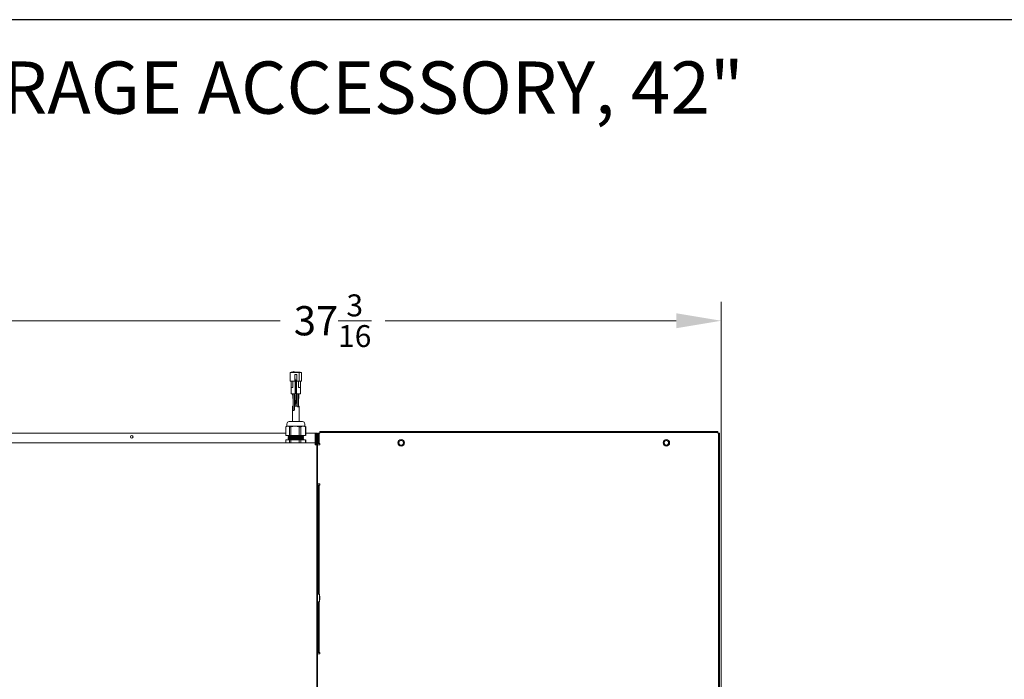
# Model space of a CAD drawing. Units: millimetres. Extents: x 108 to 404, y 28 to 212.
# Drawn here: x 133 to 180, y 180 to 212 of the extents above; entities that cross this region are included whole.
import ezdxf

# ---------------------------------------------------------------- set-up
doc = ezdxf.new("R2010")
doc.units = ezdxf.units.MM
doc.header["$PDSIZE"] = -1
doc.layers.add('Lynx Dims', color=1, linetype='Continuous', lineweight=15)
doc.layers.add('Lynx Grills', color=7, linetype='Continuous')
doc.layers.add('TITLE_BLOCK', color=174, linetype='Continuous')
doc.styles.get("Standard").update_dxf_attribs({"font": 'simplex.shx'})
doc.dimstyles.get("Standard").update_dxf_attribs({"dimtxt": 0.28, "dimasz": 0.43, "dimexe": 0.18, "dimexo": 0.0625, "dimgap": 0.09, "dimtad": 0, "dimtih": 1, "dimtoh": 1, "dimdec": 3, "dimzin": 0, "dimdsep": 46, "dimlunit": 5, "dimtxsty": 'Standard', "dimcen": 0.14, "dimclrd": 256, "dimclre": 256, "dimclrt": 256, "dimadec": 0, "dimazin": 0, "dimtfac": 0.75, "dimtdec": 3, "dimtofl": 0, "dimtmove": 0, "dimatfit": 3, "dimfxl": 1, "dimtolj": 1, "dimtzin": 0, "dimlwd": -1, "dimlwe": -1, "dimarcsym": 0})

# ---------------------------------------------------------------- blocks, each defined once
blk = doc.blocks.new('*D49')
at = {"layer": 'Defpoints', "color": 0, "transparency": 16777216}
for p in [(166.11, 197.302), (128.923, 168.503), (166.11, 168.503)]:
    blk.add_point(p, dxfattribs=at)
at = {"layer": 'Lynx Dims', "transparency": 16777216}
for p, q in [((128.923, 168.816), (128.923, 198.202)), ((166.11, 168.816), (166.11, 198.202)), ((131.073, 197.302), (145.008, 197.302)), ((163.96, 197.302), (150.025, 197.302))]:
    blk.add_line(p, q, dxfattribs=at)
for points in [[(131.073, 197.66), (131.073, 196.943), (128.923, 197.302)], [(163.96, 197.66), (163.96, 196.943), (166.11, 197.302)]]:
    blk.add_solid(points, dxfattribs=at)
at = {"layer": 'Lynx Dims', "transparency": 16777216, "insert": (147.516, 197.302), "char_height": 1.4, "attachment_point": 5}
blk.add_mtext('\\A1;37{\\H0.750000x;\\S3/16;}', dxfattribs=at)

msp = doc.modelspace()

# ---------------------------------------------------------------- linework, layer by layer
at = {"layer": 'Lynx Grills', "color": 7, "linetype": 'Continuous', "lineweight": 15}
for p, q in [((145.48708, 194.41051), (145.48708, 194.83051)), ((145.50708, 194.83051), (145.48708, 194.83051)), ((145.50708, 194.83051), (145.92155, 194.83051)), ((145.54208, 194.83051), (145.54208, 194.84051)), ((145.54208, 194.84051), (145.61074, 194.84051)), ((145.81108, 194.73051), (145.70308, 194.73051)), ((145.70308, 194.73051), (145.70308, 194.41051)), ((145.70308, 194.61751), (145.71308, 194.61751)), ((145.70542, 194.84051), (145.87208, 194.84051)), ((145.71308, 194.61751), (145.71308, 194.73051)), ((145.72604, 194.45551), (145.71308, 194.61751)), ((145.81108, 194.41051), (145.81108, 194.73051)), ((145.87208, 194.83051), (145.87208, 194.84051)), ((145.97208, 194.84051), (145.87208, 194.84051)), ((145.92155, 194.83051), (145.92155, 194.41051)), ((145.92155, 194.83051), (146.02708, 194.83051)), ((145.97208, 194.83051), (145.97208, 194.84051)), ((146.02708, 194.83051), (146.02708, 194.41051)), ((145.48708, 194.41051), (145.50708, 194.41051)), ((145.70308, 194.41051), (145.50708, 194.41051)), ((145.53408, 194.41051), (145.53408, 194.10051)), ((145.62208, 194.10051), (145.53408, 194.10051)), ((145.53408, 194.10051), (145.53408, 193.81051)), ((145.62208, 194.41051), (145.62208, 194.10051)), ((145.70308, 194.45551), (145.81108, 194.45551)), ((145.72708, 194.41051), (145.72708, 193.81051)), ((145.78708, 194.41051), (145.72708, 194.41051)), ((145.75708, 193.81051), (145.75708, 194.41051)), ((145.78708, 193.81051), (145.78708, 194.41051)), ((145.92155, 194.41051), (145.81108, 194.41051)), ((145.89208, 194.41051), (145.89208, 194.10051)), ((145.98008, 194.10051), (145.89208, 194.10051)), ((145.92155, 194.41051), (145.92577, 194.41051)), ((145.98008, 194.41051), (145.92577, 194.41051)), ((145.98008, 194.41051), (146.02708, 194.41051)), ((145.98008, 194.41051), (145.98008, 194.10051)), ((145.98008, 194.10051), (145.98008, 193.81051)), ((145.53408, 193.81051), (145.55408, 193.81051)), ((145.72708, 193.81051), (145.55408, 193.81051)), ((145.60451, 193.81051), (145.61172, 193.65787)), ((145.61172, 193.65787), (145.624, 193.48396)), ((145.62379, 193.64769), (145.62432, 193.23495)), ((145.62458, 193.81051), (145.62458, 193.43551)), ((145.69158, 193.43551), (145.69158, 193.81051)), ((145.69181, 193.34836), (145.6924, 193.70464)), ((145.74481, 193.36315), (145.72344, 193.66576)), ((145.72708, 193.81051), (145.75708, 193.81051)), ((145.75708, 193.81051), (145.78708, 193.81051)), ((145.79072, 193.66576), (145.76935, 193.36315)), ((145.96008, 193.81051), (145.78708, 193.81051)), ((145.79756, 193.81051), (145.79072, 193.66576)), ((145.82258, 193.81051), (145.82258, 193.46051)), ((145.88958, 193.46051), (145.88958, 193.81051)), ((145.88981, 193.34836), (145.8904, 193.70464)), ((145.89003, 193.48217), (145.90244, 193.65787)), ((145.96008, 193.81051), (145.98008, 193.81051)), ((145.59958, 193.21051), (145.59958, 192.47419)), ((145.62436, 193.21051), (145.59958, 193.21051)), ((145.62458, 193.43551), (145.62458, 193.03551)), ((145.82258, 193.21051), (145.69136, 193.21051)), ((145.69158, 193.03551), (145.69158, 193.43551)), ((145.75202, 193.21051), (145.74481, 193.36315)), ((145.82258, 193.46051), (145.82258, 193.21051)), ((145.88958, 193.21051), (145.88958, 193.46051)), ((145.88958, 193.21046), (145.88981, 193.34836)), ((145.91458, 193.21051), (145.88958, 193.21051)), ((145.91458, 192.47419), (145.91458, 193.21051)), ((145.32708, 192.25419), (145.28408, 192.22937)), ((145.28408, 192.22937), (145.28408, 191.80414)), ((145.28412, 192.22937), (145.36862, 192.25419)), ((145.28412, 191.80419), (145.28412, 192.22937)), ((145.32708, 192.3642), (145.32708, 192.25419)), ((145.32708, 192.25419), (145.36862, 192.25419)), ((145.36862, 192.25419), (145.45311, 192.22937)), ((145.36862, 192.25419), (145.72252, 192.25419)), ((145.44086, 192.47419), (146.07605, 192.47419)), ((145.45311, 192.22937), (145.52611, 192.22937)), ((145.45311, 192.22937), (145.45311, 191.80419)), ((145.52611, 192.22937), (145.72252, 192.25419)), ((145.52611, 191.80419), (145.52611, 192.22937)), ((145.72252, 192.25419), (145.91894, 192.22937)), ((145.72252, 192.25419), (146.11099, 192.25419)), ((145.91894, 192.22937), (145.99907, 192.22937)), ((145.91894, 192.22937), (145.91894, 191.80419)), ((145.99907, 192.22937), (146.11099, 192.25419)), ((145.99907, 191.80419), (145.99907, 192.22937)), ((146.11099, 192.25419), (146.18708, 192.25419)), ((146.11099, 192.25419), (146.22291, 192.22937)), ((146.18708, 192.25419), (146.18708, 192.3642)), ((146.23008, 192.22937), (146.18708, 192.25419)), ((146.22291, 192.22937), (146.22291, 191.80419)), ((146.22291, 192.22937), (146.23006, 192.22937)), ((146.23008, 191.80414), (146.23008, 192.22937)), ((145.28408, 191.9283), (129.12498, 191.9283)), ((145.45311, 191.80419), (145.28412, 191.80419)), ((145.39208, 191.79346), (145.39208, 191.77346)), ((145.39208, 191.73346), (145.39208, 191.71346)), ((145.43208, 191.76046), (145.43208, 191.74607)), ((145.45311, 191.80419), (145.52611, 191.80419)), ((145.91894, 191.80419), (145.52611, 191.80419)), ((145.91894, 191.80419), (145.99907, 191.80419)), ((146.22291, 191.80419), (145.99907, 191.80419)), ((146.08041, 191.79085), (146.08103, 191.79158)), ((146.08041, 191.73085), (146.08103, 191.73158)), ((146.08208, 191.77648), (146.08208, 191.79085)), ((146.08208, 191.71648), (146.08208, 191.73085)), ((146.12021, 191.76346), (146.1209, 191.7642)), ((146.1209, 191.7442), (146.12049, 191.74346)), ((146.12208, 191.74346), (146.12208, 191.76346)), ((146.22855, 191.80419), (146.23004, 191.80419)), ((146.68918, 191.9283), (146.23008, 191.9283)), ((146.68918, 191.4962), (146.68918, 191.9283)), ((146.68918, 191.9283), (146.72118, 191.9283)), ((146.75708, 191.9283), (146.72118, 191.9283)), ((146.72118, 191.9283), (146.72118, 191.8033)), ((146.72118, 191.8033), (146.72118, 191.4962)), ((146.75708, 191.9283), (146.75708, 191.8033)), ((146.75708, 191.9283), (146.76646, 191.9283)), ((146.75708, 191.8033), (146.75708, 191.4962)), ((146.76646, 191.9283), (146.80236, 191.9283)), ((146.76646, 191.67829), (146.76646, 191.9283)), ((146.80236, 191.9283), (146.80236, 191.67829)), ((146.83361, 191.9283), (146.86951, 191.9283)), ((146.83361, 191.9283), (146.83361, 191.4283)), ((146.86951, 191.9283), (146.86951, 191.4283)), ((146.90151, 191.9283), (146.86951, 191.9283)), ((146.90151, 191.9962), (146.90151, 191.96029)), ((165.95321, 191.9962), (146.90151, 191.9962)), ((165.95321, 191.96029), (146.90151, 191.96029)), ((146.90151, 191.96029), (146.90151, 191.9283)), ((165.95321, 191.9962), (165.95321, 191.96029)), ((165.95321, 191.9283), (165.95321, 191.96029)), ((165.95321, 191.9283), (165.98521, 191.9283)), ((165.98521, 170.17879), (165.98521, 191.9283)), ((165.98521, 191.9283), (166.02111, 191.9283)), ((166.02111, 170.17879), (166.02111, 191.9283)), ((129.12498, 191.46419), (146.68918, 191.46419)), ((145.28408, 191.60424), (145.28408, 191.46419)), ((145.28412, 191.46419), (145.28412, 191.60419)), ((145.45311, 191.60419), (145.28412, 191.60419)), ((145.39208, 191.67346), (145.39208, 191.65346)), ((145.39208, 191.61345), (145.39208, 191.60419)), ((145.43208, 191.70046), (145.43208, 191.68607)), ((145.43208, 191.64046), (145.43208, 191.62606)), ((145.45311, 191.60419), (145.45311, 191.46419)), ((145.52611, 191.60419), (145.45311, 191.60419)), ((145.52611, 191.46419), (145.52611, 191.60419)), ((145.91894, 191.60419), (145.52611, 191.60419)), ((145.91894, 191.60419), (145.91894, 191.46419)), ((145.99907, 191.60419), (145.91894, 191.60419)), ((145.99907, 191.46419), (145.99907, 191.60419)), ((146.22291, 191.60419), (145.99907, 191.60419)), ((146.07824, 191.61083), (146.08103, 191.61158)), ((146.08041, 191.67085), (146.08103, 191.67158)), ((146.08208, 191.65648), (146.08208, 191.67085)), ((146.08208, 191.60419), (146.08208, 191.61083)), ((146.1209, 191.6242), (146.11987, 191.62345)), ((146.12021, 191.70346), (146.1209, 191.70419)), ((146.12021, 191.64346), (146.1209, 191.6442)), ((146.1209, 191.6842), (146.12049, 191.68346)), ((146.12208, 191.68346), (146.12208, 191.70346)), ((146.12208, 191.62345), (146.12208, 191.64346)), ((146.22291, 191.60419), (146.22291, 191.46419)), ((146.23004, 191.60419), (146.22855, 191.60419)), ((146.23008, 191.46419), (146.23008, 191.60424)), ((146.68918, 191.4962), (146.68918, 191.46419)), ((146.68918, 191.46419), (146.68918, 191.39629)), ((146.68918, 191.36457), (146.68918, 191.39629)), ((146.76646, 191.36579), (146.68918, 191.36579)), ((146.68918, 191.36457), (146.75708, 191.36457)), ((146.76646, 191.4283), (146.73446, 191.4283)), ((146.73446, 191.4283), (146.73446, 191.36457)), ((146.75708, 191.36457), (146.75708, 169.5643)), ((146.76646, 169.50898), (146.76646, 191.67829)), ((146.80236, 169.50898), (146.80236, 191.67829)), ((146.90786, 191.36579), (146.80236, 191.36579)), ((146.83361, 191.4283), (146.86951, 191.4283)), ((146.86951, 191.4283), (146.90151, 191.4283)), ((146.90786, 191.4283), (146.90151, 191.4283)), ((146.90786, 191.36579), (146.90786, 191.4283)), ((146.75708, 191.20684), (146.76646, 191.20684)), ((146.80236, 189.49079), (146.90786, 189.49079)), ((146.83361, 189.42829), (146.83361, 184.21717)), ((146.83361, 189.42829), (146.86951, 189.42829)), ((146.86951, 189.42829), (146.86951, 184.21717)), ((146.90151, 189.42829), (146.86951, 189.42829)), ((146.90151, 189.42829), (146.90786, 189.42829)), ((146.90786, 189.42829), (146.90786, 189.49079)), ((146.80236, 184.21717), (146.89611, 184.21717)), ((146.89611, 183.84217), (146.89611, 184.21717)), ((146.80236, 183.84217), (146.89611, 183.84217)), ((146.83361, 183.84217), (146.83361, 181.42829)), ((146.86951, 183.84217), (146.86951, 181.42829)), ((146.91396, 184.09167), (146.91396, 183.96767)), ((146.90786, 181.3658), (146.80236, 181.3658)), ((146.83361, 181.42829), (146.86951, 181.42829)), ((146.86951, 181.42829), (146.90151, 181.42829)), ((146.90786, 181.42829), (146.90151, 181.42829)), ((146.90786, 181.3658), (146.90786, 181.42829))]:
    msp.add_line(p, q, dxfattribs=at)
at = {"layer": 'Lynx Grills', "color": 7, "linetype": 'Continuous', "lineweight": 15, "flags": 128}
for points in [[(145.62432, 193.23495), (145.62438, 193.19155), (145.62443, 193.15231), (145.62447, 193.1179), (145.62451, 193.08891), (145.62454, 193.06583), (145.62456, 193.04906), (145.62458, 193.03888), (145.62458, 193.03547)], [(145.69158, 193.21046), (145.69159, 193.21284), (145.6916, 193.21995), (145.69162, 193.23165), (145.69164, 193.24771), (145.69168, 193.26783), (145.69172, 193.29162), (145.69176, 193.31864), (145.69181, 193.34836)]]:
    msp.add_lwpolyline(points, dxfattribs=at)
at = {"layer": 'Lynx Grills', "color": 7, "linetype": 'Continuous', "lineweight": 15}
for centre, radius in [((137.90708, 191.7408), 0.0625), ((150.79771, 191.4603), 0.1565), ((150.79771, 191.4603), 0.14844), ((150.79771, 191.4603), 0.1065), ((163.48521, 191.4603), 0.1565), ((163.48521, 191.4603), 0.14844), ((163.48521, 191.4603), 0.1065)]:
    msp.add_circle(centre, radius, dxfattribs=at)
for centre, radius, start, end in [((145.65808, 194.81251), 0.055, 19.103324, 160.896676), ((145.85608, 193.21051), 0.0335, 180, 0), ((145.65808, 193.03551), 0.0335, 180, 0), ((145.43708, 192.3642), 0.11, 90, 180), ((146.07708, 192.3642), 0.11, 0, 90), ((146.68918, 191.4962), 0.032, 270, 360), ((146.68918, 191.4962), 0.0679, 270, 360), ((146.89396, 184.09167), 0.02, 360, 83.828779), ((146.89396, 183.96767), 0.02, 276.171221, 360)]:
    msp.add_arc(centre, radius, start, end, dxfattribs=at)
for points, knots in [([(145.62364, 193.81051), (145.62365, 193.79605), (145.62368, 193.75144), (145.62373, 193.69734), (145.62378, 193.65891), (145.62379, 193.64769)], [0, 0, 0, 0, 0.25349782, 0.78187079, 1, 1, 1, 1]), ([(145.6924, 193.70464), (145.69242, 193.7171), (145.69248, 193.75108), (145.69251, 193.78747), (145.69253, 193.81051)], [0, 0, 0, 0, 0.36668254, 1, 1, 1, 1]), ([(145.72344, 193.66576), (145.72109, 193.69903), (145.71768, 193.74719), (145.71682, 193.79556), (145.71655, 193.81051)], [0, 0, 0, 0, 0.69084558, 1, 1, 1, 1]), ([(145.8904, 193.70464), (145.89043, 193.71693), (145.89045, 193.73003), (145.89046, 193.74407), (145.89046, 193.74494)], [0, 0, 0, 0, 0.93819591, 1, 1, 1, 1]), ([(145.90244, 193.65787), (145.90485, 193.69204), (145.90843, 193.74282), (145.90932, 193.79382), (145.90961, 193.81051)], [0, 0, 0, 0, 0.67276003, 1, 1, 1, 1]), ([(145.76935, 193.36315), (145.76694, 193.32898), (145.76336, 193.2782), (145.76247, 193.2272), (145.76218, 193.21051)], [0, 0, 0, 0, 0.67276008, 1, 1, 1, 1]), ([(145.39307, 191.77281), (145.39977, 191.77069), (145.41315, 191.76646), (145.42654, 191.76222), (145.43324, 191.7601)], [0, 0, 0, 0, 0.50009903, 1, 1, 1, 1]), ([(145.39367, 191.77346), (145.39347, 191.77313), (145.39289, 191.7722), (145.40563, 191.77075), (145.42625, 191.7692), (145.45011, 191.76789), (145.47594, 191.76671), (145.50319, 191.76566), (145.52966, 191.76479), (145.55915, 191.7639), (145.58823, 191.76309), (145.6228, 191.76212), (145.66862, 191.76082), (145.72606, 191.75924), (145.78429, 191.75765), (145.8321, 191.75636), (145.87408, 191.75524), (145.91268, 191.75421), (145.95375, 191.75311), (145.99882, 191.75164), (146.04506, 191.74988), (146.08324, 191.74791), (146.11071, 191.74598), (146.11735, 191.74482), (146.1209, 191.7442)], [0, 0, 0, 0, 0.0354272, 0.10103397, 0.14461278, 0.18819105, 0.2317694, 0.26012151, 0.29519404, 0.32627371, 0.35735356, 0.38536581, 0.42857071, 0.4869445, 0.54115672, 0.5843615, 0.61654645, 0.65797419, 0.69573966, 0.74209194, 0.80739863, 0.87270621, 0.93201529, 1, 1, 1, 1]), ([(145.43208, 191.74647), (145.42593, 191.74452), (145.41308, 191.74045), (145.40024, 191.73639), (145.39355, 191.73428)], [0, 0, 0, 0, 0.4792522, 1, 1, 1, 1]), ([(145.4249, 191.80419), (145.42115, 191.80301), (145.41071, 191.7997), (145.40026, 191.7964), (145.39357, 191.79428)], [0, 0, 0, 0, 0.359436856, 1, 1, 1, 1]), ([(146.1209, 191.7642), (146.1178, 191.76476), (146.1114, 191.76593), (146.08751, 191.76764), (146.05848, 191.76919), (146.02814, 191.7705), (145.99711, 191.77168), (145.96555, 191.77273), (145.9357, 191.7736), (145.90322, 191.77449), (145.87182, 191.7753), (145.83513, 191.77627), (145.78743, 191.77757), (145.72914, 191.77915), (145.67169, 191.78074), (145.62568, 191.78203), (145.58607, 191.78315), (145.55044, 191.78418), (145.5135, 191.78528), (145.47428, 191.78675), (145.43619, 191.78851), (145.40837, 191.79047), (145.39336, 191.79215), (145.39378, 191.79308), (145.39396, 191.79346)], [0, 0, 0, 0, 0.06168809, 0.12729408, 0.17087171, 0.21444979, 0.25802738, 0.28637874, 0.32145096, 0.35253004, 0.38360945, 0.4116213, 0.45482541, 0.51319839, 0.56740977, 0.61061391, 0.64279844, 0.68422568, 0.7219903, 0.76834217, 0.83364745, 0.8989546, 0.95826398, 1, 1, 1, 1]), ([(146.1209, 191.70419), (146.1178, 191.70476), (146.1114, 191.70594), (146.08751, 191.70764), (146.05848, 191.70918), (146.02814, 191.7105), (145.99711, 191.71168), (145.96555, 191.71273), (145.9357, 191.7136), (145.90322, 191.71449), (145.87182, 191.71529), (145.83513, 191.71627), (145.78743, 191.71757), (145.72914, 191.71915), (145.67169, 191.72074), (145.62568, 191.72203), (145.58607, 191.72316), (145.55044, 191.72417), (145.5135, 191.72528), (145.47428, 191.72674), (145.43619, 191.72851), (145.40837, 191.73048), (145.39336, 191.73215), (145.39378, 191.73308), (145.39396, 191.73346)], [0, 0, 0, 0, 0.06168813, 0.12729406, 0.17087169, 0.21444983, 0.25802742, 0.28637878, 0.321451, 0.35253007, 0.38360943, 0.41162127, 0.45482538, 0.51319835, 0.56740973, 0.61061387, 0.64279845, 0.68422564, 0.7219903, 0.76834212, 0.83364739, 0.8989546, 0.95826235, 1, 1, 1, 1]), ([(145.4335, 191.74607), (145.43332, 191.74575), (145.4328, 191.74481), (145.44414, 191.74336), (145.4625, 191.74182), (145.48375, 191.7405), (145.50675, 191.73932), (145.53101, 191.73827), (145.55458, 191.7374), (145.58084, 191.73652), (145.60674, 191.73571), (145.63752, 191.73473), (145.67831, 191.73343), (145.72946, 191.73185), (145.78131, 191.73027), (145.82387, 191.72897), (145.86126, 191.72785), (145.89563, 191.72683), (145.93219, 191.72572), (145.97233, 191.72425), (146.0135, 191.7225), (146.0475, 191.72053), (146.07195, 191.71859), (146.07787, 191.71743), (146.08103, 191.71681)], [0, 0, 0, 0, 0.035426945, 0.101034007, 0.144613023, 0.188191477, 0.23177031, 0.260122234, 0.295194424, 0.326273707, 0.357353131, 0.385365357, 0.42857019, 0.48694452, 0.541156904, 0.584361821, 0.616546814, 0.657974137, 0.695738903, 0.742091164, 0.80739793, 0.872706428, 0.932015067, 1, 1, 1, 1]), ([(146.08103, 191.73158), (146.07827, 191.73215), (146.07257, 191.73332), (146.05129, 191.73503), (146.02545, 191.73657), (145.99844, 191.73789), (145.97081, 191.73907), (145.94271, 191.74012), (145.91613, 191.74099), (145.8872, 191.74188), (145.85924, 191.74268), (145.82657, 191.74366), (145.7841, 191.74495), (145.73221, 191.74654), (145.68105, 191.74813), (145.64008, 191.74941), (145.60481, 191.75054), (145.57308, 191.75156), (145.54019, 191.75267), (145.50529, 191.75413), (145.47125, 191.7559), (145.44695, 191.75786), (145.43459, 191.75928), (145.43443, 191.75995), (145.4344, 191.76009)], [0, 0, 0, 0, 0.06342699, 0.13088289, 0.17568989, 0.22049626, 0.26530318, 0.29445403, 0.33051459, 0.36246967, 0.39442479, 0.42322637, 0.46764868, 0.5276679, 0.58340805, 0.6278305, 0.66092241, 0.70351718, 0.74234601, 0.79000444, 0.85715155, 0.92430048, 0.98528085, 1, 1, 1, 1]), ([(145.43869, 191.80419), (145.45069, 191.80298), (145.47444, 191.80058), (145.55658, 191.79718), (145.6608, 191.79401), (145.77799, 191.79031), (145.89247, 191.787), (145.98931, 191.78378), (146.05977, 191.78008), (146.07402, 191.77789), (146.08103, 191.77681)], [0, 0, 0, 0, 0.12722999, 0.25170426, 0.37452322, 0.50181251, 0.62585637, 0.74906124, 0.87638279, 1, 1, 1, 1]), ([(146.08103, 191.79158), (146.07474, 191.79259), (146.06196, 191.79463), (145.99938, 191.79807), (145.91309, 191.80118), (145.84358, 191.80319), (145.80908, 191.80419)], [0, 0, 0, 0, 0.24798016, 0.50391428, 0.7537211, 1, 1, 1, 1]), ([(146.12105, 191.76415), (146.11436, 191.76626), (146.10098, 191.77049), (146.0876, 191.77473), (146.08091, 191.77685)], [0, 0, 0, 0, 0.50008556, 1, 1, 1, 1]), ([(146.08208, 191.79046), (146.08831, 191.79243), (146.10123, 191.79652), (146.11416, 191.80061), (146.12085, 191.80273)], [0, 0, 0, 0, 0.48224805, 1, 1, 1, 1]), ([(146.08208, 191.73046), (146.08831, 191.73243), (146.10123, 191.73652), (146.11415, 191.74061), (146.12084, 191.74273)], [0, 0, 0, 0, 0.48214433, 1, 1, 1, 1]), ([(145.39305, 191.71282), (145.39974, 191.7107), (145.41313, 191.70646), (145.42651, 191.70222), (145.43321, 191.70011)], [0, 0, 0, 0, 0.50010483, 1, 1, 1, 1]), ([(145.39306, 191.65281), (145.39975, 191.6507), (145.41313, 191.64646), (145.42652, 191.64223), (145.43321, 191.64011)], [0, 0, 0, 0, 0.50009734, 1, 1, 1, 1]), ([(145.39367, 191.71346), (145.39347, 191.71313), (145.39289, 191.7122), (145.40563, 191.71075), (145.42625, 191.70921), (145.45011, 191.70789), (145.47594, 191.70671), (145.50319, 191.70566), (145.52966, 191.70479), (145.55915, 191.70391), (145.58823, 191.7031), (145.6228, 191.70212), (145.66862, 191.70082), (145.72606, 191.69924), (145.78429, 191.69765), (145.8321, 191.69636), (145.87408, 191.69523), (145.91268, 191.69422), (145.95375, 191.69311), (145.99882, 191.69165), (146.04506, 191.68988), (146.08324, 191.68792), (146.11071, 191.68598), (146.11735, 191.68482), (146.1209, 191.6842)], [0, 0, 0, 0, 0.03542725, 0.10103396, 0.14461278, 0.18819104, 0.23176945, 0.26012156, 0.29519409, 0.32627371, 0.35735357, 0.38536581, 0.42857071, 0.4869445, 0.54115673, 0.5843615, 0.6165465, 0.65797419, 0.69573972, 0.74209194, 0.80739863, 0.87270621, 0.93201529, 1, 1, 1, 1]), ([(145.39367, 191.65346), (145.39347, 191.65313), (145.39289, 191.6522), (145.40563, 191.65075), (145.42625, 191.6492), (145.45011, 191.64789), (145.47594, 191.64671), (145.50319, 191.64566), (145.52966, 191.64479), (145.55915, 191.6439), (145.58823, 191.64309), (145.6228, 191.64212), (145.66862, 191.64082), (145.72606, 191.63924), (145.78429, 191.63765), (145.8321, 191.63636), (145.87408, 191.63524), (145.91268, 191.63421), (145.95375, 191.63311), (145.99882, 191.63164), (146.04506, 191.62988), (146.08324, 191.62791), (146.11071, 191.62598), (146.11735, 191.62482), (146.1209, 191.6242)], [0, 0, 0, 0, 0.0354272, 0.10103397, 0.14461278, 0.18819105, 0.2317694, 0.26012151, 0.29519404, 0.32627371, 0.35735356, 0.38536581, 0.42857071, 0.4869445, 0.54115672, 0.5843615, 0.61654645, 0.65797419, 0.69573966, 0.74209194, 0.80739863, 0.87270621, 0.93201529, 1, 1, 1, 1]), ([(145.43208, 191.62648), (145.42584, 191.6245), (145.41292, 191.62041), (145.39999, 191.61632), (145.3933, 191.61421)], [0, 0, 0, 0, 0.48260395, 1, 1, 1, 1]), ([(145.43208, 191.68647), (145.42589, 191.68451), (145.41301, 191.68044), (145.40013, 191.67636), (145.39344, 191.67425)], [0, 0, 0, 0, 0.48090445, 1, 1, 1, 1]), ([(146.1209, 191.6442), (146.1178, 191.64476), (146.1114, 191.64593), (146.08751, 191.64764), (146.05848, 191.64919), (146.02814, 191.6505), (145.99711, 191.65168), (145.96555, 191.65273), (145.9357, 191.6536), (145.90322, 191.65449), (145.87182, 191.6553), (145.83513, 191.65627), (145.78743, 191.65757), (145.72914, 191.65915), (145.67169, 191.66074), (145.62568, 191.66203), (145.58607, 191.66315), (145.55044, 191.66418), (145.5135, 191.66528), (145.47428, 191.66675), (145.43619, 191.66851), (145.40837, 191.67047), (145.39336, 191.67215), (145.39378, 191.67308), (145.39396, 191.67346)], [0, 0, 0, 0, 0.061688084, 0.127294074, 0.170871704, 0.214449791, 0.258027377, 0.28637874, 0.32145096, 0.35253004, 0.383609446, 0.411621293, 0.454825402, 0.51319838, 0.567409764, 0.610613906, 0.642798431, 0.68422567, 0.721990289, 0.768342165, 0.833647436, 0.898954587, 0.958262397, 1, 1, 1, 1]), ([(145.54977, 191.60419), (145.52764, 191.6049), (145.47764, 191.60649), (145.42347, 191.60919), (145.39412, 191.61164), (145.39425, 191.61299), (145.39429, 191.61345)], [0, 0, 0, 0, 0.2396142, 0.54160117, 0.84358647, 1, 1, 1, 1]), ([(145.4335, 191.68607), (145.43332, 191.68575), (145.4328, 191.68481), (145.44414, 191.68337), (145.4625, 191.68182), (145.48375, 191.6805), (145.50675, 191.67932), (145.53101, 191.67827), (145.55458, 191.6774), (145.58084, 191.67652), (145.60674, 191.67571), (145.63752, 191.67473), (145.67831, 191.67343), (145.72946, 191.67185), (145.78131, 191.67027), (145.82387, 191.66897), (145.86126, 191.66785), (145.89563, 191.66683), (145.93219, 191.66572), (145.97233, 191.66426), (146.0135, 191.66249), (146.0475, 191.66052), (146.07195, 191.65859), (146.07787, 191.65743), (146.08103, 191.65681)], [0, 0, 0, 0, 0.03542701, 0.101034, 0.14461301, 0.18819153, 0.23177036, 0.26012228, 0.29519447, 0.32627375, 0.35735311, 0.38536533, 0.42857016, 0.48694456, 0.54115687, 0.58436178, 0.61654684, 0.65797416, 0.69573893, 0.74209112, 0.80739795, 0.87270644, 0.93201501, 1, 1, 1, 1]), ([(145.43424, 191.62606), (145.43418, 191.62555), (145.43407, 191.62454), (145.449, 191.62286), (145.4719, 191.62114), (145.50211, 191.61951), (145.53152, 191.61825), (145.55813, 191.61727), (145.58385, 191.6164), (145.6121, 191.61554), (145.64079, 191.61463), (145.6717, 191.61365), (145.70617, 191.61257), (145.74236, 191.61146), (145.77083, 191.61059), (145.78771, 191.61007), (145.79596, 191.60982), (145.81639, 191.60919), (145.8492, 191.60821), (145.90919, 191.60647), (145.94728, 191.6051), (145.97275, 191.60419)], [0, 0, 0, 0, 0.07186233, 0.1426076, 0.22483309, 0.29916572, 0.35566115, 0.39767092, 0.43968002, 0.48168824, 0.52793938, 0.56540519, 0.61242054, 0.66977294, 0.71134174, 0.72681383, 0.73794887, 0.74474646, 0.80973485, 0.87277673, 1, 1, 1, 1]), ([(146.08103, 191.67158), (146.07827, 191.67215), (146.07257, 191.67332), (146.05129, 191.67502), (146.02545, 191.67657), (145.99844, 191.67789), (145.97081, 191.67907), (145.94271, 191.68012), (145.91613, 191.68099), (145.8872, 191.68187), (145.85924, 191.68268), (145.82657, 191.68366), (145.7841, 191.68496), (145.73221, 191.68654), (145.68105, 191.68812), (145.64008, 191.68942), (145.60481, 191.69054), (145.57308, 191.69156), (145.54019, 191.69267), (145.50529, 191.69413), (145.47126, 191.6959), (145.44694, 191.69786), (145.43458, 191.69928), (145.43442, 191.69996), (145.43439, 191.70009)], [0, 0, 0, 0, 0.063404438, 0.130836345, 0.175627417, 0.220417855, 0.265208838, 0.294349325, 0.330397123, 0.362340775, 0.394284596, 0.423075868, 0.467482455, 0.527480254, 0.583200579, 0.627607314, 0.660687384, 0.703267, 0.742082094, 0.789723574, 0.856846738, 0.923971787, 0.984930471, 1, 1, 1, 1]), ([(146.08103, 191.61158), (146.07827, 191.61215), (146.07257, 191.61332), (146.05129, 191.61503), (146.02545, 191.61657), (145.99844, 191.61789), (145.97081, 191.61907), (145.94271, 191.62012), (145.91613, 191.62099), (145.8872, 191.62188), (145.85924, 191.62268), (145.82657, 191.62366), (145.7841, 191.62495), (145.73221, 191.62654), (145.68105, 191.62813), (145.64008, 191.62941), (145.60481, 191.63054), (145.57308, 191.63156), (145.54019, 191.63267), (145.50529, 191.63413), (145.47126, 191.6359), (145.44694, 191.63786), (145.43458, 191.63928), (145.43442, 191.63996), (145.43439, 191.6401)], [0, 0, 0, 0, 0.06340544, 0.13083841, 0.17563018, 0.22042133, 0.26521302, 0.29435396, 0.33040226, 0.36234648, 0.39429074, 0.42308254, 0.46748975, 0.52748857, 0.58320977, 0.62761714, 0.6606978, 0.70327808, 0.74209372, 0.78973595, 0.85686025, 0.92398636, 0.984946, 1, 1, 1, 1]), ([(146.12101, 191.64416), (146.11432, 191.64628), (146.10094, 191.65051), (146.08755, 191.65474), (146.08087, 191.65686)], [0, 0, 0, 0, 0.50010162, 1, 1, 1, 1]), ([(146.12104, 191.70415), (146.11435, 191.70627), (146.10097, 191.7105), (146.08759, 191.71474), (146.0809, 191.71685)], [0, 0, 0, 0, 0.50009363, 1, 1, 1, 1]), ([(146.08208, 191.67046), (146.08831, 191.67243), (146.10123, 191.67652), (146.11416, 191.68061), (146.12085, 191.68273)], [0, 0, 0, 0, 0.48216861, 1, 1, 1, 1]), ([(146.08208, 191.61046), (146.08832, 191.61243), (146.10125, 191.61653), (146.11418, 191.62062), (146.12087, 191.62274)], [0, 0, 0, 0, 0.48230703, 1, 1, 1, 1])]:
    msp.add_open_spline(points, degree=3, knots=knots, dxfattribs=at)
at = {"layer": 'TITLE_BLOCK'}
msp.add_lwpolyline([(107.74762, 27.96209), (247.74762, 27.96209), (247.74762, 211.71209), (107.74762, 211.71209)], close=True, dxfattribs=at)

# ---------------------------------------------------------------- texts
at = {"layer": 'TITLE_BLOCK', "color": 7, "insert": (110.74762, 209.71209), "char_height": 2.5, "width": 74.8248228, "attachment_point": 1}
msp.add_mtext('{\\f@Arial Unicode MS|b0|i0|c0|p34;LSA42-4  STORAGE ACCESSORY, 42"}', dxfattribs=at)

# ---------------------------------------------------------------- dimensions: what is measured, and where the dimension line sits
at = {"layer": 'Lynx Dims'}
dim = msp.add_linear_dim(base=(166.11021, 197.30168), p1=(128.92271, 168.5033), p2=(166.11021, 168.5033), dimstyle='Standard', override={"dimscale": 5, "dimdec": 4, "dimtdec": 4}, dxfattribs=at)
dim.commit()
dim.dimension.update_dxf_attribs({"geometry": '*D49', "text_midpoint": (147.51646, 197.30168)})

doc.saveas('drawing.dxf')
